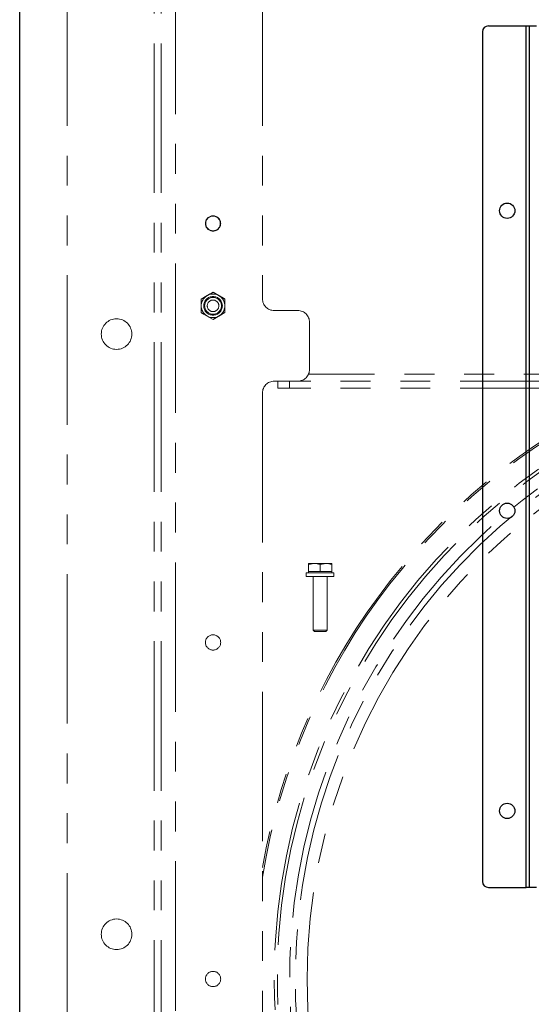
# Model space of a CAD drawing. Units: inches. Extents: x 6 to 158, y 3 to 227.
# Drawn here: x 17 to 34, y 109 to 142 of the extents above; entities that cross this region are included whole.
import ezdxf

# ---------------------------------------------------------------- set-up
doc = ezdxf.new("R2010")
doc.units = ezdxf.units.IN
doc.header["$LTSCALE"] = 20
doc.header["$MEASUREMENT"] = 0
doc.linetypes.add('PHANTOM', pattern=[0.5, 0.25, -0.05, 0.05, -0.05, 0.05, -0.05])

msp = doc.modelspace()

# ---------------------------------------------------------------- linework, layer by layer
at = {"color": 7, "linetype": 'Continuous', "lineweight": 25}
for p, q in [((16.535, 3.15), (16.535, 226.772)), ((32.218, 141.702), (33.478, 141.702)), ((33.478, 112.883), (33.478, 141.702)), ((33.478, 141.702), (33.596, 141.702)), ((33.596, 112.883), (33.596, 141.702)), ((33.596, 141.702), (33.832, 141.702)), ((32.021, 141.505), (32.021, 113.08)), ((32.218, 112.883), (33.478, 112.883)), ((33.596, 112.883), (33.478, 112.883)), ((33.832, 112.883), (33.596, 112.883))]:
    msp.add_line(p, q, dxfattribs=at)
at = {"color": 7, "linetype": 'PHANTOM', "lineweight": 18}
for p, q in [((21.037, 86.118), (21.037, 143.756)), ((21.273, 86.118), (21.273, 143.756)), ((21.746, 143.756), (21.746, 86.118)), ((18.123, 143.362), (18.123, 86.512)), ((24.659, 143.362), (24.659, 132.575)), ((23.005, 132.793), (23.202, 132.68)), ((22.612, 132.566), (22.808, 132.68)), ((23.399, 132.111), (23.202, 131.998)), ((25.053, 132.181), (25.84, 132.181)), ((23.005, 131.884), (22.808, 131.998)), ((26.234, 131.787), (26.234, 130.213)), ((25.171, 129.819), (25.053, 129.819)), ((25.171, 129.583), (25.171, 129.819)), ((25.564, 129.819), (25.171, 129.819)), ((25.564, 129.583), (25.564, 129.819)), ((66.273, 129.819), (25.564, 129.819)), ((38.41, 130.055), (26.201, 130.055)), ((25.564, 129.583), (25.171, 129.583)), ((66.273, 129.583), (25.564, 129.583)), ((24.659, 129.425), (24.659, 86.512)), ((26.194, 123.689), (26.391, 123.724)), ((26.391, 123.724), (26.194, 123.724)), ((26.194, 123.449), (26.194, 123.689)), ((26.785, 123.724), (26.391, 123.724)), ((26.588, 123.689), (26.785, 123.724)), ((26.588, 123.449), (26.588, 123.689)), ((26.982, 123.724), (26.785, 123.724)), ((26.982, 123.449), (26.982, 123.689)), ((26.123, 123.409), (26.123, 123.284)), ((26.123, 123.409), (27.051, 123.409)), ((26.123, 123.284), (27.051, 123.284)), ((26.194, 123.449), (26.194, 123.409)), ((26.391, 123.449), (26.194, 123.449)), ((26.352, 123.284), (26.352, 121.485)), ((26.588, 123.449), (26.391, 123.449)), ((26.785, 123.449), (26.588, 123.449)), ((26.982, 123.449), (26.785, 123.449)), ((26.824, 121.485), (26.824, 123.284)), ((26.982, 123.409), (26.982, 123.449)), ((27.051, 123.409), (27.051, 123.284)), ((26.352, 121.485), (26.395, 121.441)), ((26.352, 121.485), (26.824, 121.485)), ((26.395, 121.441), (26.781, 121.441)), ((26.781, 121.441), (26.824, 121.485))]:
    msp.add_line(p, q, dxfattribs=at)
at = {"color": 7, "linetype": 'Continuous', "lineweight": 25}
for centre in [(32.848, 135.521), (32.848, 125.481), (32.848, 115.442)]:
    msp.add_circle(centre, 0.256, dxfattribs=at)
at = {"color": 7, "linetype": 'PHANTOM', "lineweight": 18}
for centre, radius in [((23.005, 135.095), 0.256), ((23.005, 135.095), 0.244), ((23.005, 132.339), 0.394), ((23.005, 132.339), 0.312), ((23.005, 132.339), 0.281), ((23.005, 132.339), 0.193), ((19.777, 131.394), 0.512), ((45.919, 109.819), 19.764), ((23.005, 121.079), 0.256), ((19.777, 111.315), 0.512), ((23.005, 109.819), 0.256)]:
    msp.add_circle(centre, radius, dxfattribs=at)
at = {"color": 7, "linetype": 'Continuous', "lineweight": 25}
for centre, start, end in [((32.218, 141.505), 90, 180), ((32.218, 113.08), 180, 270)]:
    msp.add_arc(centre, 0.197, start, end, dxfattribs=at)
at = {"color": 7, "linetype": 'PHANTOM', "lineweight": 18}
for centre, radius, start, end in [((25.053, 132.575), 0.394, 180, 270), ((25.84, 131.787), 0.394, 0, 90), ((25.84, 130.213), 0.394, 270, 0), ((25.053, 129.425), 0.394, 90, 180), ((45.919, 109.819), 21.585, 113.7022, 170.0499), ((45.919, 109.819), 21.531, 113.3755, 170.8982), ((45.919, 109.819), 20.866, 108.7072, 359.97), ((45.919, 109.819), 20.763, 107.8438, 359.97), ((45.919, 109.819), 20.352, 103.8066, 359.97), ((45.919, 109.819), 20.161, 101.3947, 359.97)]:
    msp.add_arc(centre, radius, start, end, dxfattribs=at)
for points, knots in [([(22.808, 132.68), (22.813, 132.682), (22.88, 132.721), (22.945, 132.758), (23.005, 132.793)], [0, 0, 0, 0, 0.070201, 1, 1, 1, 1]), ([(22.612, 132.339), (22.612, 132.359), (22.612, 132.436), (22.612, 132.511), (22.612, 132.566)], [0, 0, 0, 0, 0.268634, 1, 1, 1, 1]), ([(23.202, 132.68), (23.207, 132.677), (23.273, 132.639), (23.338, 132.601), (23.399, 132.566)], [0, 0, 0, 0, 0.070201, 1, 1, 1, 1]), ([(23.399, 132.339), (23.399, 132.359), (23.399, 132.436), (23.399, 132.511), (23.399, 132.566)], [0, 0, 0, 0, 0.268634, 1, 1, 1, 1]), ([(22.612, 132.111), (22.612, 132.13), (22.612, 132.205), (22.612, 132.281), (22.612, 132.339)], [0, 0, 0, 0, 0.257551, 1, 1, 1, 1]), ([(22.808, 131.998), (22.804, 132), (22.737, 132.039), (22.672, 132.076), (22.612, 132.111)], [0, 0, 0, 0, 0.070201, 1, 1, 1, 1]), ([(23.399, 132.111), (23.399, 132.13), (23.399, 132.205), (23.399, 132.281), (23.399, 132.339)], [0, 0, 0, 0, 0.257551, 1, 1, 1, 1]), ([(23.202, 131.998), (23.198, 131.995), (23.131, 131.957), (23.066, 131.919), (23.005, 131.884)], [0, 0, 0, 0, 0.070201, 1, 1, 1, 1]), ([(26.194, 123.724), (26.194, 123.72), (26.194, 123.714), (26.194, 123.694), (26.194, 123.689)], [0, 0, 0, 0, 0.7889992, 1, 1, 1, 1]), ([(26.391, 123.724), (26.396, 123.724), (26.462, 123.724), (26.527, 123.706), (26.588, 123.689)], [0, 0, 0, 0, 0.070201, 1, 1, 1, 1]), ([(26.785, 123.724), (26.79, 123.724), (26.856, 123.724), (26.921, 123.706), (26.982, 123.689)], [0, 0, 0, 0, 0.070201, 1, 1, 1, 1]), ([(26.982, 123.689), (26.982, 123.694), (26.982, 123.714), (26.982, 123.72), (26.982, 123.724)], [0, 0, 0, 0, 0.211001, 1, 1, 1, 1])]:
    msp.add_open_spline(points, degree=3, knots=knots, dxfattribs=at)

doc.saveas('drawing.dxf')
